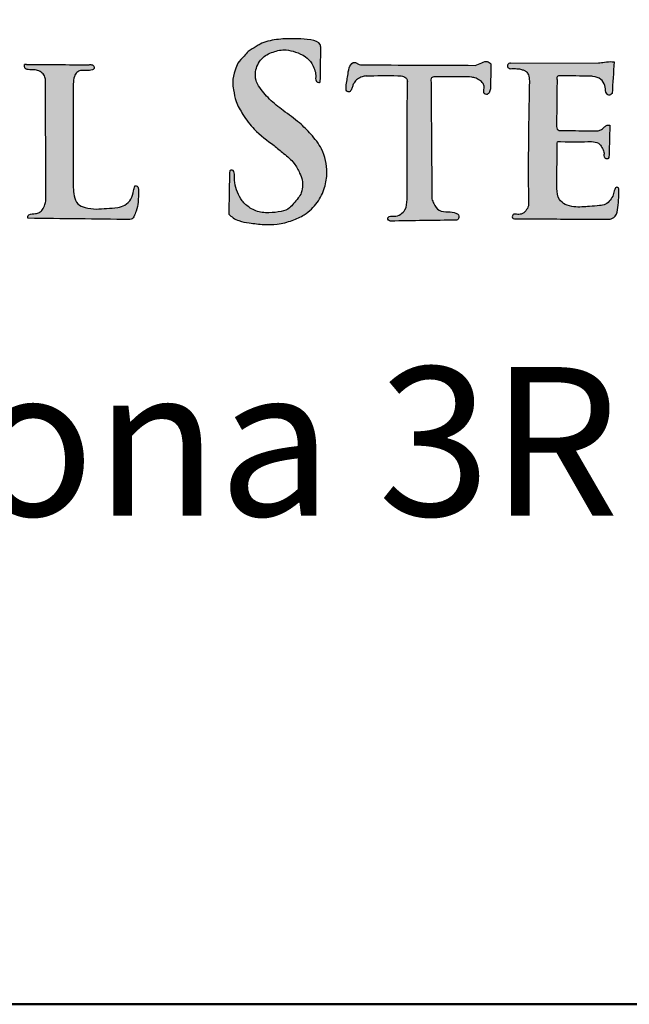
# Model space of a CAD drawing. Extents: x -1512 to -1341, y -81 to 174.
# Drawn here: x -1421 to -1413, y -81 to -67 of the extents above; entities that cross this region are included whole.
import ezdxf

# ---------------------------------------------------------------- set-up
doc = ezdxf.new("R2010")
doc.units = 0
doc.header["$LTSCALE"] = 10
doc.header["$MEASUREMENT"] = 0
doc.layers.get('0').update_dxf_attribs({"linetype": 'CONTINUOUS'})
doc.layers.add('2812-LOGO$0$CADdetails-7-VERYFINE', color=7, linetype='CONTINUOUS')
doc.styles.get("Standard").update_dxf_attribs({"font": 'calibri.ttf'})

# ---------------------------------------------------------------- blocks, each defined once
blk = doc.blocks.new('COMMERCIAL')
h = blk.add_hatch(color=256)
h.dxf.hatch_style = 1
edge = h.paths.add_edge_path()
edge.add_spline(control_points=[(-1217.614337494573, 361.9936434557977), (-1217.595599864356, 361.9756489623604), (-1217.556391291642, 361.9379954065915), (-1217.462698718844, 361.8948985057477), (-1217.321631162884, 361.8705639376964), (-1217.149620563158, 361.8510799707417), (-1216.952817493018, 361.85285435752), (-1216.768655676108, 361.8994719676471), (-1216.57657376125, 361.9868654179634), (-1216.416642579389, 362.1379035915285), (-1216.318633694486, 362.3420875690429), (-1216.280478475812, 362.5918857663124), (-1216.336240829658, 362.8562194491745), (-1216.502086428616, 363.0627342745069), (-1216.674409841778, 363.2370443917641), (-1216.874779081055, 363.3763861504094), (-1217.070255185684, 363.531580777702), (-1217.190270170678, 363.6730035853256), (-1217.258119175394, 363.8006893391122), (-1217.261934607394, 363.9340111316482), (-1217.190279912605, 364.0930386757819), (-1217.022475124146, 364.181278212471), (-1216.859970830634, 364.2121132013889), (-1216.711509708073, 364.1745380039108), (-1216.588019209758, 364.1203681666302), (-1216.501848160542, 364.0328989321663), (-1216.460703791049, 363.9417171660356), (-1216.439664457429, 363.8630960119024), (-1216.452611478045, 363.7980961785613), (-1216.429309853245, 363.7717817399878), (-1216.414366987829, 363.7631357368197), (-1216.403100335006, 363.764316009411), (-1216.396312309585, 363.7650271097243)], knot_values=[0, 0, 0, 0, 0.07749325275551358, 0.1621549683799663, 0.3041648937405305, 0.5051303606609338, 0.6817168704560611, 0.8911316750178668, 1.070016670282067, 1.310441842523745, 1.533419396555061, 1.736852561507799, 2.061838990233716, 2.305982690162956, 2.521443148065664, 2.796303342026302, 3.035993746623417, 3.268688005247874, 3.347978465298198, 3.464070045446799, 3.65621589125247, 3.835180074687844, 4.011257640088215, 4.140372880764642, 4.288322984502239, 4.411307778838027, 4.498219837033552, 4.585123475991669, 4.657026979620871, 4.674194877787094, 4.687287068626096, 4.707130229537634, 4.707130229537634, 4.707130229537634, 4.707130229537634], degree=3, periodic=0)
edge.add_spline(control_points=[(-1216.396312309585, 363.7650271097243), (-1216.394252520376, 363.7658535103247), (-1216.390708953847, 363.7672752118722), (-1216.386818579002, 363.7703316886031), (-1216.38495631356, 363.7722428724044), (-1216.384236150301, 363.7730539291516)], knot_values=[0, 0, 0, 0, 0.01194846239383663, 0.0205555846244737, 0.02646724109578167, 0.02646724109578167, 0.02646724109578167, 0.02646724109578167], degree=3, periodic=0)
edge.add_spline(control_points=[(-1216.384236150301, 363.7730539291516), (-1216.382083477114, 363.9246772818072), (-1216.379930803927, 364.0763006344628), (-1216.37777813074, 364.2279239871183)], knot_values=[0, 0, 0, 0, 0.8205553743446701, 0.8205553743446701, 0.8205553743446701, 0.8205553743446701], degree=3, periodic=0)
edge.add_spline(control_points=[(-1216.37777813074, 364.2279239871183), (-1216.378832170633, 364.2435983264315), (-1216.383226887198, 364.3089509559781), (-1216.533289183217, 364.343425192386), (-1216.683328368107, 364.3501681889104), (-1216.880201010217, 364.3530038893178), (-1217.05024940485, 364.3323363418505), (-1217.182000613028, 364.2914012316868), (-1217.262657764519, 364.2318402864669), (-1217.349581796523, 364.1967284933539), (-1217.416870663671, 364.1046419368255), (-1217.496241180088, 364.0345460218897), (-1217.535634454376, 363.9074782896834), (-1217.571432500053, 363.7879984032759), (-1217.548909263742, 363.6448862493702), (-1217.521583916454, 363.4931356229002), (-1217.417568808401, 363.3162942930368), (-1217.263030210505, 363.0997486341295), (-1217.05064686466, 362.9540025435019), (-1216.871242535609, 362.8036588808774), (-1216.735677112707, 362.6944642576971), (-1216.668285608548, 362.5598706571535), (-1216.6261130901, 362.4616247272168), (-1216.621366729196, 362.3708826277244), (-1216.631010544494, 362.2856362458984), (-1216.682271674355, 362.203769976693), (-1216.740136057136, 362.1410505785935), (-1216.80270703692, 362.0610341342253), (-1216.92425461006, 362.0211761870168), (-1217.049503511482, 362.0093289823167), (-1217.193252734699, 362.0130707885133), (-1217.324199679355, 362.0630297482102), (-1217.438730286805, 362.1643239218373), (-1217.501168260348, 362.2879086808358), (-1217.538803793241, 362.4100571546521), (-1217.539723148341, 362.4926816452123), (-1217.540150135872, 362.5310559656973)], knot_values=[0, 0, 0, 0, 0.04489612934129666, 0.1871900339979982, 0.3625201480633973, 0.5338704303365216, 0.7654473269672735, 0.8789740344823049, 0.9402133942364578, 1.065542370554082, 1.150431668009038, 1.27754383591331, 1.37498326044033, 1.542766550312544, 1.6449192402063, 1.804913603008395, 2.00242397850636, 2.252564687330739, 2.598026172351973, 2.76337259986438, 2.958915633926401, 3.109849006042076, 3.210061033219751, 3.275842436149971, 3.38065835065506, 3.461060956437182, 3.560018013945939, 3.638622761705757, 3.759731612153847, 3.926111148514553, 4.018764536865548, 4.188510496715395, 4.334105075225648, 4.466886402522863, 4.599042447674122, 4.713649881319307, 4.713649881319307, 4.713649881319307, 4.713649881319307], degree=3, periodic=0)
edge.add_spline(control_points=[(-1217.540150135872, 362.5310559656973), (-1217.541102707617, 362.5424496244295), (-1217.542929931178, 362.5643049458525), (-1217.565924362758, 362.5915113761807), (-1217.596909668457, 362.585584582857), (-1217.608541283407, 362.5524836156005), (-1217.607560410353, 362.528332099351), (-1217.606717242711, 362.5075712303291)], knot_values=[0, 0, 0, 0, 0.03395482863265673, 0.06513216790729175, 0.09520043427420294, 0.105298770820574, 0.1671306950275969, 0.1671306950275969, 0.1671306950275969, 0.1671306950275969], degree=3, periodic=0)
edge.add_spline(control_points=[(-1217.606717242711, 362.5075712303291), (-1217.609257326665, 362.336261972152), (-1217.611797410619, 362.1649527139749), (-1217.614337494573, 361.9936434557977)], knot_values=[0, 0, 0, 0, 0.9271000468583839, 0.9271000468583839, 0.9271000468583839, 0.9271000468583839], degree=3, periodic=0)
h = blk.add_hatch(color=256)
h.dxf.hatch_style = 1
edge = h.paths.add_edge_path()
edge.add_spline(control_points=[(-1214.895565626994, 363.7667082024375), (-1214.897698279488, 363.7902872825625), (-1214.901019836779, 363.8270111584587), (-1214.868203245785, 363.8364104625599), (-1214.856457007786, 363.839774811496)], knot_values=[0, 0, 0, 0, 0.06007711854014956, 0.09356873269762891, 0.09356873269762891, 0.09356873269762891, 0.09356873269762891], degree=3, periodic=0)
edge.add_spline(control_points=[(-1214.856457007786, 363.839774811496), (-1214.844554176671, 363.8397796915881), (-1214.717017072298, 363.8398319810648), (-1214.547942975816, 363.8376673917453), (-1214.369590716424, 363.8417791569957), (-1214.286241598694, 363.8210696295542), (-1214.2310706294, 363.7888906069004), (-1214.183547537989, 363.7441391741722), (-1214.176855372916, 363.6812376560033), (-1214.199155620519, 363.6203859033261), (-1214.144935661057, 363.5928654260043), (-1214.107619850668, 363.6282315751179), (-1214.10016610037, 363.6593804761977), (-1214.095945352583, 363.6770187991981)], knot_values=[0, 0, 0, 0, 0.03570558516457822, 0.3825801523976224, 0.5085122271289787, 0.5683120505318483, 0.6368431017802364, 0.7006444529303114, 0.7520728644402224, 0.8234596111100042, 0.8570570579630155, 0.899033638356534, 0.9538348821729693, 0.9538348821729693, 0.9538348821729693, 0.9538348821729693], degree=3, periodic=0)
edge.add_spline(control_points=[(-1214.095945352583, 363.6770187991981), (-1214.094298955852, 363.7891944185637), (-1214.092652559122, 363.9013700379294), (-1214.091006162391, 364.013545657295)], knot_values=[0, 0, 0, 0, 0.3365631022859444, 0.3365631022859444, 0.3365631022859444, 0.3365631022859444], degree=3, periodic=0)
edge.add_spline(control_points=[(-1214.091006162391, 364.0135456572955), (-1214.106269485841, 364.0274789963945), (-1214.141050714825, 364.059229529578), (-1214.220489863923, 364.0247865876121), (-1214.271997646207, 364.0048179380269), (-1214.301376101577, 363.9934284342546)], knot_values=[0, 0, 0, 0, 0.05750723275687509, 0.1310443454345331, 0.2286707572634635, 0.2286707572634635, 0.2286707572634635, 0.2286707572634635], degree=3, periodic=0)
edge.add_spline(control_points=[(-1214.301376101577, 363.9934284342546), (-1214.802816207174, 363.9956858681091), (-1215.304256312772, 363.9979433019637), (-1215.80569641837, 364.0002007358182)], knot_values=[0, 0, 0, 0, 1.504335560832692, 1.504335560832692, 1.504335560832692, 1.504335560832692], degree=3, periodic=0)
edge.add_spline(control_points=[(-1215.80569641837, 364.0002007358182), (-1215.832055127974, 363.9998002998443), (-1215.871487250849, 363.9992012553255), (-1215.907935598387, 364.0358700292902), (-1215.965541963248, 364.030451444977), (-1216.003111083574, 363.9514873526994), (-1216.013782523433, 363.8653900272932), (-1216.029406978266, 363.7704408051243), (-1216.040674655553, 363.702775584856), (-1216.033271089785, 363.640123858316), (-1215.993182253121, 363.6309032772908), (-1215.975602145971, 363.6524969182108), (-1215.959030447133, 363.6783387172393), (-1215.952062652875, 363.7176780118591), (-1215.926915953387, 363.7655790328251), (-1215.887781434696, 363.8145187598345), (-1215.8268093958, 363.8382871854703), (-1215.786877727196, 363.8486607061061), (-1215.769355846568, 363.852437895853)], knot_values=[0.5905191992777432, 0.5905191992777432, 0.5905191992777432, 0.5905191992777432, 0.6656040908133058, 0.7028447536554929, 0.7346769987535025, 0.8219114358598036, 0.9276441261170669, 1.005909284248536, 1.106121856024004, 1.141280813886815, 1.177295276888736, 1.196991222944484, 1.220381254444313, 1.269868798696832, 1.313583159160775, 1.382458406398694, 1.451718565476445, 1.505318831931155, 1.505318831931155, 1.505318831931155, 1.505318831931155], degree=3, periodic=0)
edge.add_spline(control_points=[(-1215.769355846568, 363.852437895853), (-1215.62831314619, 363.8549958863097), (-1215.466244414048, 363.8579352108479), (-1215.28878438804, 363.8528976304493), (-1215.249580541747, 363.8371893857944), (-1215.219403272263, 363.8156368568158), (-1215.215741923982, 363.7914580219971), (-1215.213451042283, 363.7763294830222)], knot_values=[0, 0, 0, 0, 0.4253821360690229, 0.4887962530770132, 0.5255826602737956, 0.5515920717648083, 0.5950695892117345, 0.5950695892117345, 0.5950695892117345, 0.5950695892117345], degree=3, periodic=0)
edge.add_spline(control_points=[(-1215.213451042283, 363.7763294830222), (-1215.214819261844, 363.2470142113635), (-1215.216187481405, 362.7176989397048), (-1215.217555700965, 362.1883836680461)], knot_values=[0, 0, 0, 0, 1.587951120004368, 1.587951120004368, 1.587951120004368, 1.587951120004368], degree=3, periodic=0)
edge.add_spline(control_points=[(-1215.217555700966, 362.1883836680461), (-1215.220238338901, 362.1397925941135), (-1215.224508045267, 362.0624546816953), (-1215.30337416062, 361.9842845293388), (-1215.383147604659, 361.9581815049935), (-1215.445762610947, 361.9717349995688), (-1215.483812024532, 361.9433036496868), (-1215.469488583969, 361.9084082652278), (-1215.449432175192, 361.902618632297), (-1215.439531809844, 361.8997607188051)], knot_values=[0, 0, 0, 0, 0.1398149436708214, 0.2225304977490205, 0.3166098559442031, 0.3799492422856571, 0.4069154410811475, 0.4379036941094309, 0.4681118188211602, 0.4681118188211602, 0.4681118188211602, 0.4681118188211602], degree=3, periodic=0)
edge.add_spline(control_points=[(-1215.439531809844, 361.8997607188051), (-1215.143375122369, 361.9040013757985), (-1214.847218434893, 361.9082420327919), (-1214.551061747418, 361.9124826897853)], knot_values=[0, 0, 0, 0, 0.8885611404805328, 0.8885611404805328, 0.8885611404805328, 0.8885611404805328], degree=3, periodic=0)
edge.add_spline(control_points=[(-1214.551061747419, 361.9124826897853), (-1214.543894614549, 361.9157880886913), (-1214.528209080739, 361.9230220757315), (-1214.517530353159, 361.9518145806182), (-1214.523210750276, 361.9892480903501), (-1214.581555656865, 362.0211551435719), (-1214.668743623836, 362.0248640274151), (-1214.792601167909, 362.0263533516082), (-1214.855318723106, 362.1201521446633), (-1214.876200111121, 362.1776773334253), (-1214.883990365876, 362.1991383529205)], knot_values=[0, 0, 0, 0, 0.0228899702887638, 0.05009554160611799, 0.08541066399810555, 0.1266601317651223, 0.2331904360816855, 0.3532778053675401, 0.4696897768935189, 0.5389640632897784, 0.5389640632897784, 0.5389640632897784, 0.5389640632897784], degree=3, periodic=0)
edge.add_spline(control_points=[(-1214.883990365876, 362.1991383529205), (-1214.887848786248, 362.7216616360928), (-1214.891707206621, 363.2441849192651), (-1214.895565626994, 363.7667082024375)], knot_values=[0, 0, 0, 0, 1.567612585999696, 1.567612585999696, 1.567612585999696, 1.567612585999696], degree=3, periodic=0)
h = blk.add_hatch(color=256)
h.dxf.hatch_style = 1
edge = h.paths.add_edge_path()
edge.add_spline(control_points=[(-1213.199664756829, 362.9245605546511), (-1213.200387607989, 362.9402077298719), (-1213.201875950421, 362.9724250881659), (-1213.000727953826, 362.9590467525139), (-1212.863019718683, 362.964400336135), (-1212.737864318999, 362.9692659122362)], knot_values=[0, 0, 0, 0, 0.03927661860213811, 0.08087011720776055, 0.4955693267172962, 0.4955693267172962, 0.4955693267172962, 0.4955693267172962], degree=3, periodic=0)
edge.add_spline(control_points=[(-1212.737864318999, 362.9692659122362), (-1212.703757982836, 362.9661806319299), (-1212.643976705624, 362.9607727805445), (-1212.595188295732, 362.8913423877975), (-1212.570453764887, 362.8399267319992), (-1212.567965266235, 362.8076889219199), (-1212.567278814566, 362.7987961308792)], knot_values=[0, 0, 0, 0, 0.09700868403865566, 0.1700359430258898, 0.2399051813723438, 0.2665203893424817, 0.2665203893424817, 0.2665203893424817, 0.2665203893424817], degree=3, periodic=0)
edge.add_spline(control_points=[(-1212.567278814566, 362.7987961308793), (-1212.566708816823, 362.7737718558858), (-1212.565928493162, 362.7395137660052), (-1212.529183102146, 362.7339575769691), (-1212.505554177614, 362.7412902226921), (-1212.500972234258, 362.7823841540418), (-1212.49924218151, 362.8113838678521), (-1212.498074525233, 362.8309565068561)], knot_values=[0, 0, 0, 0, 0.06189490147622251, 0.08473376745043638, 0.1007727453187708, 0.1304386574053943, 0.1920314844409533, 0.1920314844409533, 0.1920314844409533, 0.1920314844409533], degree=3, periodic=0)
edge.add_line((-1212.498074525233, 362.8309565068561), (-1212.48960639812, 363.1898860164134))
edge.add_spline(control_points=[(-1212.48960639812, 363.1898860164134), (-1212.505848023891, 363.1901821142275), (-1212.537527469829, 363.1904940407259), (-1212.574027008743, 363.1558448676885), (-1212.609925922547, 363.1209076303878), (-1212.644516765388, 363.1157151678556), (-1212.661152488174, 363.1132179645448)], knot_values=[0, 0, 0, 0, 0.08064262531754285, 0.1578069427277263, 0.249396756390324, 0.334256269744541, 0.334256269744541, 0.334256269744541, 0.334256269744541], degree=3, periodic=0)
edge.add_spline(control_points=[(-1212.661152488174, 363.1132179645448), (-1212.771423041084, 363.113936889556), (-1212.941305273738, 363.1150444616394), (-1213.111162495745, 363.1181015788151), (-1213.170765399253, 363.1191743213097)], knot_values=[0, 0, 0, 0, 0.3308145268631386, 0.5096511165952948, 0.5096511165952948, 0.5096511165952948, 0.5096511165952948], degree=3, periodic=0)
edge.add_spline(control_points=[(-1213.170765399253, 363.1191743213097), (-1213.181183591711, 363.1240888353799), (-1213.203510312587, 363.1346208911394), (-1213.205478157036, 363.1595074624252), (-1213.206527757273, 363.1727813526223)], knot_values=[0, 0, 0, 0, 0.0322289566426259, 0.06906830738157907, 0.06906830738157907, 0.06906830738157907, 0.06906830738157907], degree=3, periodic=0)
edge.add_spline(control_points=[(-1213.206527757273, 363.1727813526223), (-1213.206531974638, 363.185686799247), (-1213.206577069207, 363.3236795111505), (-1213.204459736147, 363.5321590848658), (-1213.201598633651, 363.7277150943601), (-1213.200567430053, 363.7981977355033)], knot_values=[0, 0, 0, 0, 0.03871631897123962, 0.4139779122041695, 0.6254492154828596, 0.6254492154828596, 0.6254492154828596, 0.6254492154828596], degree=3, periodic=0)
edge.add_spline(control_points=[(-1213.200567430053, 363.7981977355033), (-1213.203494102169, 363.8144439490138), (-1213.210277929058, 363.8521015668449), (-1213.169888408089, 363.8519123512179), (-1213.146923695673, 363.851804766816)], knot_values=[0, 0, 0, 0, 0.04169449735366015, 0.09664500875771467, 0.09664500875771467, 0.09664500875771467, 0.09664500875771467], degree=3, periodic=0)
edge.add_spline(control_points=[(-1213.146923695673, 363.851804766816), (-1213.014801859074, 363.8508121005454), (-1212.882680022476, 363.8498194342748), (-1212.750558185878, 363.8488267680042)], knot_values=[0, 0, 0, 0, 0.4585314618998084, 0.4585314618998084, 0.4585314618998084, 0.4585314618998084], degree=3, periodic=0)
edge.add_spline(control_points=[(-1212.750558185878, 363.8488267680042), (-1212.73969571194, 363.8468760981669), (-1212.69164858975, 363.838247854495), (-1212.606342604779, 363.8206973923739), (-1212.552870831861, 363.7255496559727), (-1212.548753249269, 363.6633878938858), (-1212.546729677682, 363.6328387129611)], knot_values=[0, 0, 0, 0, 0.033319114564814, 0.1473778052637707, 0.2424180488959007, 0.3342612800111862, 0.3342612800111862, 0.3342612800111862, 0.3342612800111862], degree=3, periodic=0)
edge.add_spline(control_points=[(-1212.546729677682, 363.6328387129611), (-1212.533797282824, 363.6127902918108), (-1212.509758607773, 363.5755243803861), (-1212.476154740198, 363.6025503435374), (-1212.460629176995, 363.6150368020707)], knot_values=[0, 0, 0, 0, 0.05876280303217086, 0.1092280233155562, 0.1092280233155562, 0.1092280233155562, 0.1092280233155562], degree=3, periodic=0)
edge.add_spline(control_points=[(-1212.460629176995, 363.6150368020707), (-1212.451722301236, 363.7564622361963), (-1212.442815425477, 363.8978876703219), (-1212.433908549718, 364.0393131044475)], knot_values=[0, 0, 0, 0, 0.4917783309176436, 0.4917783309176436, 0.4917783309176436, 0.4917783309176436], degree=3, periodic=0)
edge.add_spline(control_points=[(-1212.433908549718, 364.0393131044475), (-1212.441820148332, 364.0404473216546), (-1212.484986759143, 364.046635743886), (-1212.555612602796, 364.0356719777991), (-1212.617532557139, 364.029015125731), (-1212.644186020662, 364.0261496816967)], knot_values=[0, 0, 0, 0, 0.02393631560844879, 0.1305993479321054, 0.2112123937781693, 0.2112123937781693, 0.2112123937781693, 0.2112123937781693], degree=3, periodic=0)
edge.add_line((-1212.644186020662, 364.0261496816967), (-1213.830778842417, 364.0249247070941))
edge.add_arc((-1213.82912479765, 363.9865965213589), 0.03836385911039031, 92.47105405793717, 274.8952685147443)
edge.add_spline(control_points=[(-1213.825851031364, 363.9483726003127), (-1213.803120884571, 363.9493583539881), (-1213.757795416059, 363.951324014289), (-1213.697383288318, 363.9452333896289), (-1213.650347227606, 363.9291578890606), (-1213.609646669625, 363.9094600965373), (-1213.577358441061, 363.8575400695524), (-1213.574805615856, 363.8117729984308), (-1213.573224241165, 363.7834221000538)], knot_values=[0, 0, 0, 0, 0.06828477491687644, 0.1361645150620832, 0.180193148813213, 0.2174526488538176, 0.2691867838971617, 0.3534021408958117, 0.3534021408958117, 0.3534021408958117, 0.3534021408958117], degree=3, periodic=0)
edge.add_spline(control_points=[(-1213.573224241165, 363.7834221000538), (-1213.581371821432, 363.3429219043757), (-1213.591722956399, 362.7832861807884), (-1213.585965577722, 362.2236287204101), (-1213.584739944119, 362.1044885651622)], knot_values=[0, 0, 0, 0, 1.321593190884681, 1.679024819796173, 1.679024819796173, 1.679024819796173, 1.679024819796173], degree=3, periodic=0)
edge.add_spline(control_points=[(-1213.584739944119, 362.1044885651622), (-1213.594689928449, 362.0810789775969), (-1213.614517896521, 362.0344292001256), (-1213.676630916136, 361.9860450571629), (-1213.724351524737, 361.9892304877712), (-1213.746326739837, 361.9906973702116)], knot_values=[0, 0, 0, 0, 0.07600625976978055, 0.1514625191408108, 0.2158688965430786, 0.2158688965430786, 0.2158688965430786, 0.2158688965430786], degree=3, periodic=0)
edge.add_spline(control_points=[(-1213.746326739837, 361.9906973702116), (-1213.762568062386, 361.9930021147566), (-1213.786595415995, 361.9964117454684), (-1213.805295401026, 361.9687013998276), (-1213.800096609299, 361.9257943491464), (-1213.763333102553, 361.9291604672225), (-1213.737503671518, 361.9315254460397)], knot_values=[0, 0, 0, 0, 0.04397012362715998, 0.06504924124462891, 0.09151444293528059, 0.1540328596687934, 0.1540328596687934, 0.1540328596687934, 0.1540328596687934], degree=3, periodic=0)
edge.add_spline(control_points=[(-1213.737503671519, 361.9315254460396), (-1213.594093705532, 361.9304033117657), (-1213.177732320253, 361.9271454253451), (-1212.761358727223, 361.9261548841533), (-1212.488399304972, 361.925505521283)], knot_values=[0, 0, 0, 0, 0.4302424958770992, 1.249120731304137, 1.249120731304137, 1.249120731304137, 1.249120731304137], degree=3, periodic=0)
edge.add_spline(control_points=[(-1212.488399304972, 361.925505521283), (-1212.477487683331, 361.9288672846023), (-1212.451288665053, 361.9369389444852), (-1212.395033953847, 361.979418699974), (-1212.382121307371, 362.0881608024567), (-1212.370581883301, 362.1957440231081), (-1212.370151539453, 362.2672505782953), (-1212.369992812429, 362.293624889843)], knot_values=[0, 0, 0, 0, 0.03422804070297243, 0.08218219926864642, 0.2015175845613655, 0.336358976085344, 0.4151573823428439, 0.4151573823428439, 0.4151573823428439, 0.4151573823428439], degree=3, periodic=0)
edge.add_spline(control_points=[(-1212.369992812429, 362.293624889843), (-1212.367605613934, 362.3111996509464), (-1212.363972801418, 362.337944729836), (-1212.404048693797, 362.3645330955127), (-1212.436475447751, 362.3113951551836), (-1212.439048216486, 362.2501138359231), (-1212.484943390447, 362.1792856557386), (-1212.544410656928, 362.1170193520195), (-1212.648659778312, 362.1071030511812), (-1212.787537924833, 362.0930122338681), (-1212.94437481674, 362.0821493137624), (-1213.087824551618, 362.1120069555357), (-1213.191927242881, 362.1952895905817), (-1213.208084417777, 362.3713011589579), (-1213.200712548552, 362.6124237353516), (-1213.20005148494, 362.8093543739035), (-1213.199664756829, 362.9245605546511)], knot_values=[0, 0, 0, 0, 0.04895050336499613, 0.07449233969563804, 0.1148068335131544, 0.1910437416656874, 0.2717452025997896, 0.3576948666321784, 0.4384764932593784, 0.573328033001235, 0.782990017495093, 0.9047525643744813, 1.006443952847774, 1.157427214267811, 1.401375488979822, 1.74526702138738, 1.74526702138738, 1.74526702138738, 1.74526702138738], degree=3, periodic=0)
h = blk.add_hatch(color=256)
h.dxf.hatch_style = 1
edge = h.paths.add_edge_path()
edge.add_spline(control_points=[(-1219.706644443429, 363.7436102495378), (-1219.704202685547, 363.7773443137972), (-1219.700222084957, 363.832338233187), (-1219.665027866498, 363.904049368062), (-1219.625690268367, 363.9169843574865), (-1219.607437184397, 363.9229863367461)], knot_values=[0, 0, 0, 0, 0.1019502678342542, 0.1662012844915066, 0.2218240601996821, 0.2218240601996821, 0.2218240601996821, 0.2218240601996821], degree=3, periodic=0)
edge.add_spline(control_points=[(-1219.607437184397, 363.9229863367461), (-1219.580795723824, 363.9226593229367), (-1219.527368991642, 363.9220035300921), (-1219.468093067988, 363.9257421736934), (-1219.422043762722, 363.9449289311831), (-1219.424386651873, 363.9812325441308), (-1219.453330303786, 364.005706668187), (-1219.478276846642, 364.003174950065), (-1219.49429041715, 364.001549801166)], knot_values=[0, 0, 0, 0, 0.0796084361523981, 0.1596465999287612, 0.1814398749243193, 0.2175020197860928, 0.2430352007007602, 0.2888069076956412, 0.2888069076956412, 0.2888069076956412, 0.2888069076956412], degree=3, periodic=0)
edge.add_spline(control_points=[(-1219.49429041715, 364.001549801166), (-1219.774319063292, 364.0027009986472), (-1220.054347709434, 364.0038521961284), (-1220.334376355576, 364.0050033936096)], knot_values=[0, 0, 0, 0, 1.485039945365595, 1.485039945365595, 1.485039945365595, 1.485039945365595], degree=3, periodic=0)
edge.add_line((-1220.334376355576, 364.0050033936096), (-1220.361079393834, 364.0051131697729))
edge.add_spline(control_points=[(-1220.361079393834, 364.0051131697729), (-1220.361259399094, 364.0043671405085), (-1220.362004966568, 364.0012403327605), (-1220.362385939846, 363.9980443955877), (-1220.362675969354, 363.995611374316)], knot_values=[0, 0, 0, 0, 0.00406803503196994, 0.0170414384624219, 0.0170414384624219, 0.0170414384624219, 0.0170414384624219], degree=3, periodic=0)
edge.add_spline(control_points=[(-1220.362675969354, 363.9956113743194), (-1220.363290151798, 363.9837758445045), (-1220.364352258497, 363.9633086435481), (-1220.341703654401, 363.9405757869916), (-1220.292294944971, 363.9316319181239), (-1220.226678561728, 363.9413888170227), (-1220.151871966458, 363.9141182438951), (-1220.096710421999, 363.8691524375112), (-1220.086179487249, 363.8260778518625), (-1220.081139253689, 363.8054618308433)], knot_values=[0, 0, 0, 0, 0.03391082827109508, 0.05864205047703823, 0.08807364828717175, 0.1810422067908534, 0.2537681098503561, 0.321494682895458, 0.3836648383116715, 0.3836648383116715, 0.3836648383116715, 0.3836648383116715], degree=3, periodic=0)
edge.add_spline(control_points=[(-1220.081139253689, 363.8054618308433), (-1220.078770733208, 363.2642365559676), (-1220.076402212726, 362.7230112810919), (-1220.074033692245, 362.1817860062162)], knot_values=[0, 0, 0, 0, 2.870213702395889, 2.870213702395889, 2.870213702395889, 2.870213702395889], degree=3, periodic=0)
edge.add_spline(control_points=[(-1220.074033692245, 362.1817860062162), (-1220.078155979182, 362.1612207790437), (-1220.087094212468, 362.1166298029998), (-1220.113982764456, 362.0568752468004), (-1220.159608732923, 362.0124452555583), (-1220.225081745459, 361.9931739124902), (-1220.288176720116, 362.0042237415794), (-1220.323208846501, 361.9629595210085), (-1220.317819630521, 361.945510149159), (-1220.315311640653, 361.9373897012173)], knot_values=[0, 0, 0, 0, 0.06286896388294967, 0.1363169217100295, 0.1933000500157775, 0.2473053430724362, 0.3373581186200148, 0.3650612747011434, 0.389175742671661, 0.389175742671661, 0.389175742671661, 0.389175742671661], degree=3, periodic=0)
edge.add_spline(control_points=[(-1220.315311640653, 361.9373897012173), (-1219.859474992644, 361.9317056444416), (-1219.403638344634, 361.9260215876661), (-1218.947801696625, 361.9203375308905)], knot_values=[0, 0, 0, 0, 2.417547438141565, 2.417547438141565, 2.417547438141565, 2.417547438141565], degree=3, periodic=0)
edge.add_spline(control_points=[(-1218.947801696627, 361.9203375308902), (-1218.93491366331, 361.9223731497163), (-1218.910557053041, 361.926220189306), (-1218.89937110859, 361.9479760761805), (-1218.89410408402, 361.958220074012)], knot_values=[0, 0, 0, 0, 0.03670194523155538, 0.06936162827434371, 0.06936162827434371, 0.06936162827434371, 0.06936162827434371], degree=3, periodic=0)
edge.add_spline(control_points=[(-1218.89410408402, 361.958220074012), (-1218.881763577003, 361.9832719819484), (-1218.851186510309, 362.0453451089855), (-1218.83207028947, 362.1628465026066), (-1218.828279280713, 362.268456513325), (-1218.828512949581, 362.3397320279438), (-1218.844986214466, 362.3774671028185), (-1218.867924368602, 362.3737581410149), (-1218.879709519879, 362.3718525528111)], knot_values=[0, 0, 0, 0, 0.08341141524139466, 0.2066751717171461, 0.3536686377852125, 0.3965164960346138, 0.4266998245728336, 0.45859393393425, 0.45859393393425, 0.45859393393425, 0.45859393393425], degree=3, periodic=0)
edge.add_spline(control_points=[(-1218.879709519879, 362.3718525528111), (-1218.885206045241, 362.3504802825756), (-1218.900504732103, 362.2909940347504), (-1218.920548150846, 362.1910547004646), (-1219.005192248246, 362.1077647426564), (-1219.124663892806, 362.0738444453337), (-1219.254312728007, 362.0725660480527), (-1219.40147747048, 362.0561921198115), (-1219.532777423047, 362.0723404801572), (-1219.660262038417, 362.1203163788971), (-1219.698604718954, 362.2384877393056), (-1219.703423192803, 362.3151947138119), (-1219.705786019446, 362.3528093795239)], knot_values=[0, 0, 0, 0, 0.06640458541859737, 0.1848263933321936, 0.2987429844326063, 0.4006613539014018, 0.5502207211644137, 0.687440183007359, 0.8418574680191371, 0.9499509821042538, 1.068924871549716, 1.18340168855037, 1.18340168855037, 1.18340168855037, 1.18340168855037], degree=3, periodic=0)
edge.add_spline(control_points=[(-1219.705786019446, 362.3528093795239), (-1219.706072160774, 362.8164096695285), (-1219.706358302101, 363.2800099595331), (-1219.706644443429, 363.7436102495378)], knot_values=[0, 0, 0, 0, 2.458531555248289, 2.458531555248289, 2.458531555248289, 2.458531555248289], degree=3, periodic=0)
for p, q in [((-1220.334376355576, 364.0050033936096), (-1220.361079393834, 364.0051131697729)), ((-1213.827549892238, 364.0249280404886), (-1212.644186020662, 364.0261496816967))]:
    blk.add_line(p, q)
blk.add_lwpolyline([(-1212.48960639812, 363.1898860164135), (-1212.498074525233, 362.8309565068561)])
blk.add_arc((-1213.82912479765, 363.9865965213589), 0.03836385911039208, 87.64724406180638, 274.8952685163093)
for points in [[(-1216.37777813074, 364.2279239871183), (-1216.385144774041, 364.2722116264358), (-1216.512786991492, 364.3351005732121), (-1216.687530145069, 364.3494351180672), (-1216.858880427342, 364.3494351180672), (-1217.088337914622, 364.3181761899924), (-1217.194863792135, 364.2789263398114), (-1217.246466280238, 364.2459499481854), (-1217.353509656304, 364.180765073058), (-1217.41038651707, 364.1177474919258), (-1217.492620806905, 364.020819555784), (-1217.52846529273, 363.9302126339287), (-1217.562202085775, 363.7658561276525), (-1217.551658481163, 363.6642490193661), (-1217.515813995338, 363.508321571608), (-1217.424514912979, 363.3331792694938), (-1217.272752464987, 363.134336282214), (-1217.00624413764, 362.9145251153276), (-1216.878087848779, 362.8100482915027), (-1216.736442326128, 362.675238706965), (-1216.662248113141, 362.5438001221528), (-1216.628521601524, 362.449433958698), (-1216.623469993138, 362.3838468088576), (-1216.640369233945, 362.280402178288), (-1216.680507929613, 362.2107353703615), (-1216.743884366569, 362.1347358541162), (-1216.797592833881, 362.0773415433404), (-1216.909094922639, 362.0300695869671), (-1217.074411720134, 362.0112944282275), (-1217.166939433162, 362.0161186063731), (-1217.325977705173, 362.0754525673148), (-1217.434124621197, 362.1729309025791), (-1217.497740958145, 362.2894806454026), (-1217.533789358963, 362.4166251815357), (-1217.540150135872, 362.5310559656973)], [(-1217.614337494573, 361.9936434557977), (-1217.555671665301, 361.9430121937313), (-1217.479673061666, 361.9057051121248), (-1217.341009153192, 361.8750597309474), (-1217.141098069691, 361.8545006067442), (-1216.964573509171, 361.8591776758113), (-1216.761018366654, 361.9083697922964), (-1216.599687336155, 361.985649415283), (-1216.425024720432, 362.1508681615447), (-1216.326977594036, 362.3511323635562), (-1216.296280676593, 362.5522361970905), (-1216.367907959675, 362.8692310096259), (-1216.511164239409, 363.0669272021332), (-1216.664246137354, 363.21854890718), (-1216.882541420758, 363.3855677548215), (-1217.066728066131, 363.5389521403445), (-1217.213394352882, 363.7196054501044), (-1217.247502990914, 363.7911846221211), (-1217.254324718521, 363.9070756011224), (-1217.172463987244, 364.080911290022), (-1217.018975972886, 364.1729417654153), (-1216.845022775708, 364.2002106896522), (-1216.718819958205, 364.1729417654153), (-1216.585797126666, 364.1081794346566), (-1216.5005246748, 364.0195573798924), (-1216.463006029751, 363.9411605870151), (-1216.445950853949, 363.8559469528799), (-1216.439129126343, 363.784367780863), (-1216.427696893927, 363.7715599399273), (-1216.416152237659, 363.7653852842585), (-1216.396312309585, 363.7650271097243)], [(-1216.384236150301, 363.7730539291516), (-1216.37777813074, 364.2279239871183)], [(-1214.301376101577, 363.9934284342546), (-1214.210653253953, 364.0294878464194), (-1214.138864999016, 364.0454300355434), (-1214.091006162391, 364.0135456572955)], [(-1212.644186020662, 364.0261496816967), (-1212.564095559924, 364.0353138106454), (-1212.457660262264, 364.0422801494527), (-1212.433908549718, 364.0393131044475)], [(-1220.081139253689, 363.8054618308433), (-1220.101948180742, 363.864046101594), (-1220.152086424958, 363.9095768073142), (-1220.220695480364, 363.9336984675395), (-1220.313628237778, 363.9362782872631), (-1220.342024132877, 363.9440172853371), (-1220.359120654913, 363.9618874360373), (-1220.362675969354, 363.9956113743194)], [(-1220.334376355576, 364.0050033936096), (-1219.49429041715, 364.001549801166)], [(-1219.607437184397, 363.9229863367461), (-1219.657821706096, 363.8994216778111), (-1219.69089484639, 363.8443366477887), (-1219.706644443429, 363.7436102495378)], [(-1219.49429041715, 364.001549801166), (-1219.448608477837, 363.9986845643911), (-1219.429780919008, 363.9814373513933), (-1219.429780919008, 363.9453752065315), (-1219.448608477837, 363.9343993300926), (-1219.527828748245, 363.9229863367461), (-1219.607437184397, 363.9229863367461)], [(-1215.80569641837, 364.0002007358182), (-1214.301376101577, 363.9934284342546)], [(-1214.091006162391, 364.013545657295), (-1214.095945352583, 363.6770187991981)], [(-1213.825851031364, 363.9483726003127), (-1213.757578736292, 363.9496780546824), (-1213.690207897676, 363.9413817165535), (-1213.64843585746, 363.9274670751212), (-1213.6159404782, 363.9092374105604), (-1213.586713523449, 363.8665501074753), (-1213.573224241165, 363.7834221000538)], [(-1212.433908549718, 364.0393131044475), (-1212.460629176995, 363.6150368020707)], [(-1220.074033692245, 362.1817860062162), (-1220.081139253689, 363.8054618308433)], [(-1215.769355846568, 363.852437895853), (-1215.343977952039, 363.8543375097909), (-1215.28087809737, 363.8480320695478), (-1215.246807575792, 363.8341598197719), (-1215.226615004127, 363.817766237624), (-1215.213451042283, 363.7763294830222)], [(-1214.856457007786, 363.839774811496), (-1214.88706576903, 363.8261809910612), (-1214.895565626994, 363.7667082024375)], [(-1214.095945352583, 363.6770187991981), (-1214.115099396148, 363.6256738974168), (-1214.149262643449, 363.6012832058443), (-1214.179713770963, 363.6154788836432), (-1214.181413742556, 363.6868453862664), (-1214.188216719785, 363.7378218613433), (-1214.230725282178, 363.7853995297585), (-1214.290236651357, 363.8193833777398), (-1214.348048048944, 363.8346758984001), (-1214.473876855389, 363.839774811496), (-1214.820751422622, 363.839774811496), (-1214.856457007786, 363.839774811496)], [(-1213.573224241165, 363.7834221000538), (-1213.587686837636, 362.4619080458357), (-1213.584739944119, 362.1044885651622)], [(-1213.200567430053, 363.7981977355033), (-1213.203547396314, 363.5867474294939), (-1213.206527757273, 363.2114976715936), (-1213.206527757273, 363.1727813526223)], [(-1213.146923695673, 363.851804766816), (-1213.200567430053, 363.839892232857), (-1213.200567430053, 363.7981977355033)], [(-1212.750558185878, 363.8488267680042), (-1213.146923695673, 363.851804766816)], [(-1212.546729677682, 363.6328387129611), (-1212.559825741332, 363.7237434555138), (-1212.610489114753, 363.8041540922682), (-1212.717775794119, 363.8428704112393), (-1212.750558185878, 363.8488267680042)], [(-1219.706644443429, 363.7436102495378), (-1219.705786019446, 362.3528093795239)], [(-1215.217555700965, 362.1883836680461), (-1215.213451042283, 363.7763294830222)], [(-1214.895565626994, 363.7667082024375), (-1214.883990365876, 362.1991383529205)], [(-1212.460629176995, 363.6150368020707), (-1212.505164082052, 363.5913011603109), (-1212.546729677682, 363.6328387129611)], [(-1213.206527757273, 363.1727813526223), (-1213.197587069094, 363.137043391604), (-1213.170765399253, 363.1191743213097)], [(-1213.170765399253, 363.1191743213097), (-1212.991953609147, 363.1161961429273), (-1212.661152488174, 363.1132179645448)], [(-1212.369992812429, 362.293624889843), (-1212.375628303593, 362.3422499144603), (-1212.397694657736, 362.3551130951698), (-1212.425277304392, 362.3257114623036), (-1212.445504762799, 362.2522069312116), (-1212.485959679613, 362.1823776715669), (-1212.550319846306, 362.1254117722021), (-1212.629390389499, 362.1088733200455), (-1212.763627015399, 362.0960099597654), (-1212.973256787716, 362.0923348678887), (-1213.090943746683, 362.1235742262639), (-1213.168175788836, 362.1897282144614), (-1213.202606042734, 362.3367333260922), (-1213.202606042734, 362.5806816008042), (-1213.199664756829, 362.9245605546511)], [(-1213.199664756829, 362.9245605546511), (-1213.193739557688, 362.9633876686818), (-1213.152563528508, 362.9692659122362), (-1212.737864318999, 362.9692659122362)], [(-1212.737864318999, 362.9692659122362), (-1212.643748301115, 362.945752938019), (-1212.596690094824, 362.8899093548973), (-1212.570220100471, 362.8252483166589), (-1212.567278814566, 362.7987961308792)], [(-1212.498074525233, 362.8309565068561), (-1212.502564604199, 362.7695275598269), (-1212.511951695271, 362.741385973853), (-1212.526970725229, 362.7357576925723), (-1212.549499270167, 362.7395098202359), (-1212.567278814566, 362.7987961308793)], [(-1217.540150135872, 362.5310559656973), (-1217.546786797771, 362.5643558922184), (-1217.569251718374, 362.5859742600235), (-1217.598373863732, 362.5784908589214), (-1217.602460731438, 362.5692564713754), (-1217.606717242711, 362.5075712303291)], [(-1217.606717242711, 362.5075712303291), (-1217.614337494573, 361.9936434557977)], [(-1219.705786019446, 362.3528093795239), (-1219.693554237807, 362.2389879178019), (-1219.645206826151, 362.1302804472404), (-1219.548512002837, 362.0819656572512), (-1219.395412541583, 362.0618347637271), (-1219.258429559873, 362.0698873055742), (-1219.109358711761, 362.0819656572512), (-1219.012663888448, 362.1141753635461), (-1218.932085544678, 362.1946993987364), (-1218.895824985936, 362.3074331402214), (-1218.879709519879, 362.3718525528111)], [(-1218.879709519879, 362.3718525528111), (-1218.847836348883, 362.3706970517879), (-1218.832446539936, 362.3447319386124), (-1218.828517248577, 362.302064625292), (-1218.835710983441, 362.1552472923731), (-1218.860243463874, 362.0344494816962), (-1218.89410408402, 361.958220074012)], [(-1214.883990365876, 362.1991383529205), (-1214.858224978243, 362.1348338308724), (-1214.784418393396, 362.0448097499391), (-1214.666112733965, 362.0242003538199), (-1214.560831947791, 362.0079319242552), (-1214.527184873683, 361.9840699671897), (-1214.520672437053, 361.9493605154696), (-1214.531527528388, 361.9244143714225), (-1214.551061747419, 361.9124826897853)], [(-1212.488399304972, 361.925505521283), (-1212.456229483761, 361.9371957468405), (-1212.418210245331, 361.9664214005198), (-1212.383236887649, 362.0805169676353), (-1212.37141767047, 362.2148393670086), (-1212.369992812429, 362.293624889843)], [(-1220.315311640653, 361.9373897012173), (-1220.318897359722, 361.9612360884544), (-1220.302787974591, 361.983773891532), (-1220.214185849627, 361.9998725199133), (-1220.162635817208, 362.0159711482947), (-1220.120751415868, 362.0546075797537), (-1220.088532645606, 362.1206117716796), (-1220.074033692245, 362.1817860062162)], [(-1215.439531809844, 361.8997607188051), (-1215.466768445619, 361.9128258047315), (-1215.476575736281, 361.9422211934109), (-1215.456964245814, 361.9607297135883), (-1215.39377475628, 361.9650847422301), (-1215.30375971501, 361.992438315737), (-1215.245799956266, 362.051451274084), (-1215.217555700966, 362.1883836680461)], [(-1213.584739944119, 362.1044885651622), (-1213.620571374206, 362.037458272442), (-1213.681986702717, 361.9936198817084), (-1213.746326739837, 361.9906973702116)], [(-1218.947801696625, 361.9203375308905), (-1220.315311640653, 361.9373897012173)], [(-1218.89410408402, 361.958220074012), (-1218.912825226652, 361.9314586518711), (-1218.947801696627, 361.9203375308902)], [(-1213.746326739837, 361.9906973702116), (-1213.790145663597, 361.987054062331), (-1213.801843708638, 361.9695188137799), (-1213.798919394727, 361.9432156715973), (-1213.737503671518, 361.9315254460397)], [(-1213.737503671519, 361.9315254460396), (-1213.307272325276, 361.9284280327797), (-1212.488399304972, 361.925505521283)], [(-1214.551061747418, 361.9124826897853), (-1215.439531809844, 361.8997607188051)]]:
    blk.add_spline(points, degree=3)
for points, knots in [([(-1220.362675969354, 363.995611374316), (-1220.362385939846, 363.9980443955877), (-1220.362004966568, 364.0012403327605), (-1220.361259399094, 364.0043671405085), (-1220.361079393834, 364.0051131697729)], [0, 0, 0, 0, 0.01297340343045196, 0.0170414384624219, 0.0170414384624219, 0.0170414384624219, 0.0170414384624219]), ([(-1215.769355846568, 363.852437895853), (-1215.786877727196, 363.8486607061061), (-1215.8268093958, 363.8382871854703), (-1215.887781434696, 363.8145187598345), (-1215.926915953387, 363.7655790328251), (-1215.952062652875, 363.7176780118591), (-1215.959030447133, 363.6783387172393), (-1215.975602145971, 363.6524969182108), (-1215.993182253121, 363.6309032772908), (-1216.033271089785, 363.640123858316), (-1216.040674655553, 363.702775584856), (-1216.029406978266, 363.7704408051243), (-1216.013782523433, 363.8653900272932), (-1216.003111083574, 363.9514873526994), (-1215.965541963248, 364.030451444977), (-1215.907935598387, 364.0358700292902), (-1215.871487250849, 363.9992012553255), (-1215.832055127974, 363.9998002998443), (-1215.80569641837, 364.0002007358182)], [0.5905191992777434, 0.5905191992777434, 0.5905191992777434, 0.5905191992777434, 0.6441194657324536, 0.7133796248102039, 0.7822548720481229, 0.825969232512066, 0.8754567767645848, 0.8988468082644139, 0.9185427543201625, 0.9545572173220831, 0.9897161751848939, 1.089928746960362, 1.168193905091831, 1.273926595349095, 1.361161032455396, 1.392993277553405, 1.430233940395592, 1.505318831931155, 1.505318831931155, 1.505318831931155, 1.505318831931155]), ([(-1216.396312309585, 363.7650271097243), (-1216.394252520376, 363.7658535103247), (-1216.390708953847, 363.7672752118722), (-1216.386818579002, 363.7703316886031), (-1216.38495631356, 363.7722428724044), (-1216.384236150301, 363.7730539291516)], [0, 0, 0, 0, 0.01194846239383663, 0.0205555846244737, 0.02646724109578167, 0.02646724109578167, 0.02646724109578167, 0.02646724109578167]), ([(-1212.661152488174, 363.1132179645448), (-1212.644516765388, 363.1157151678556), (-1212.609925922547, 363.1209076303878), (-1212.574027008743, 363.1558448676885), (-1212.537527469829, 363.1904940407259), (-1212.505848023891, 363.1901821142275), (-1212.48960639812, 363.1898860164134)], [0, 0, 0, 0, 0.08485951335421701, 0.1764493270168148, 0.2536136444269982, 0.334256269744541, 0.334256269744541, 0.334256269744541, 0.334256269744541])]:
    blk.add_open_spline(points, degree=3, knots=knots)

msp = doc.modelspace()

# ---------------------------------------------------------------- linework, layer by layer
at = {"layer": '2812-LOGO$0$CADdetails-7-VERYFINE', "lineweight": 50}
msp.add_lwpolyline([(-1512.074430084524, -80.50406551865808), (-1512.074430084524, 174.3500108081739), (-1341.215684828763, 174.3500108081739), (-1341.215684828763, -80.50406551865808)], close=True, dxfattribs=at)

# ---------------------------------------------------------------- block references
msp.add_blockref('COMMERCIAL', (-200.2864826093537, -431.8733886548077))

# ---------------------------------------------------------------- texts
at = {"insert": (-1463.748330482286, -71.93653813348953), "char_height": 2, "attachment_point": 1}
msp.add_mtext_dynamic_manual_height_columns('\\A1;\\pt4;6H x 8W - MSS Commercial Barcelona 3R Black - STEEL PANEL  ', width=584.877884826099, gutter_width=12.5, heights=[0], dxfattribs=at)

doc.saveas('drawing.dxf')
